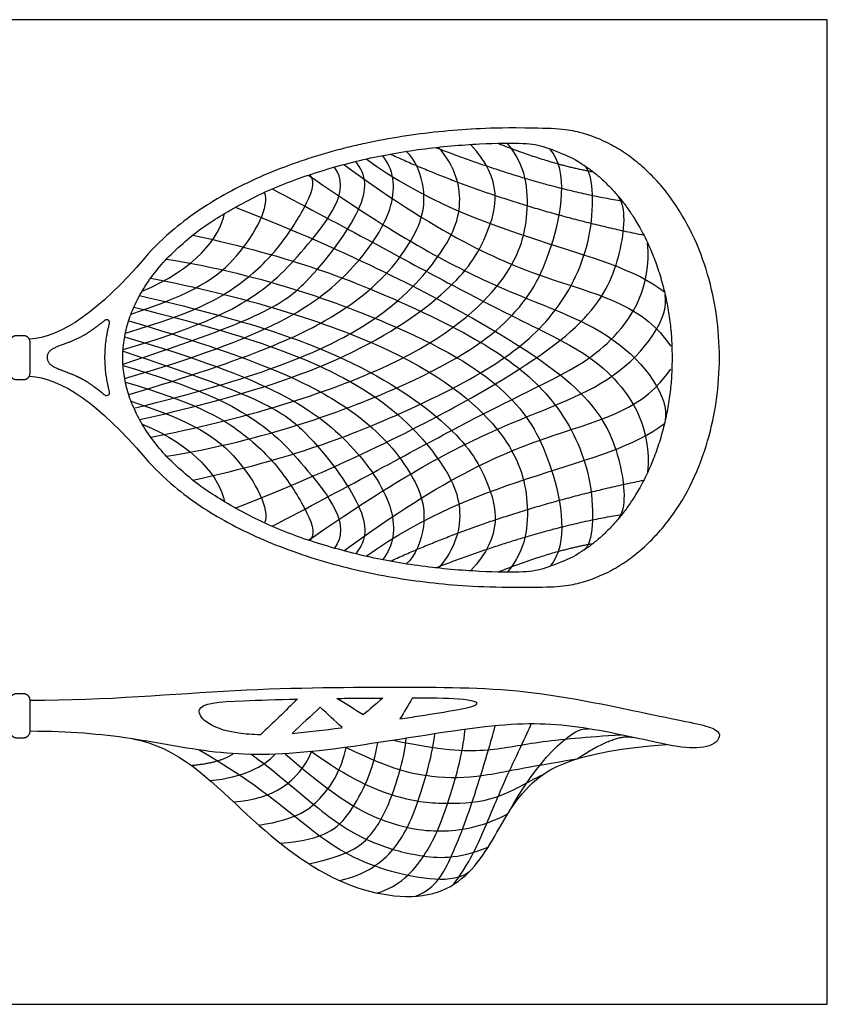
# Model space of a CAD drawing. Units: feet. Extents: x 0 to 4.64, y -1.94 to 2.14.
# Drawn here: x 2.88 to 4.64, y 0 to 2.14 of the extents above; entities that cross this region are included whole.
import ezdxf

# ---------------------------------------------------------------- set-up
doc = ezdxf.new("R2010")
doc.units = ezdxf.units.FT
doc.header["$MEASUREMENT"] = 0
for name, color, linetype, true_color in [('2D$AG-DETAILS', 7, 'Continuous', 0x66ffff), ('2D$AG-SPORTS', 7, 'Continuous', 0x66ccff), ('2D$X-VPRT', 6, 'Continuous', 0xff00ff)]:
    doc.layers.add(name, color=color, linetype=linetype, true_color=true_color)

msp = doc.modelspace()

# ---------------------------------------------------------------- linework, layer by layer
at = {"layer": '2D$AG-DETAILS'}
for points, knots in [([(3.1291, 1.2955), (3.3968, 1.3613), (3.6493, 1.4643), (3.7906, 1.6147), (3.8523, 1.7267), (3.8283, 1.8205), (3.7905, 1.8628)], [0, 0, 0, 0, 0.261367, 0.522734, 0.7841, 1.027208, 1.027208, 1.027208, 1.027208]), ([(3.1657, 1.2326), (3.3613, 1.2698), (3.7414, 1.3861), (3.953, 1.5784), (3.9919, 1.7127), (3.9818, 1.824), (3.94, 1.8716)], [0, 0, 0, 0, 0.302212, 0.604424, 0.906636, 1.200976, 1.200976, 1.200976, 1.200976]), ([(3.1092, 1.36), (3.263, 1.4053), (3.4751, 1.483), (3.6144, 1.6006), (3.7031, 1.7343), (3.6941, 1.8153), (3.6691, 1.8444)], [0, 0, 0, 0, 0.2174927, 0.4349853, 0.652478, 0.8504554, 0.8504554, 0.8504554, 0.8504554]), ([(3.1179, 1.325), (3.3872, 1.4053), (3.6079, 1.5037), (3.7356, 1.6491), (3.774, 1.7535), (3.7401, 1.8371), (3.7209, 1.8536)], [0, 0, 0, 0, 0.2451742, 0.4903484, 0.7355226, 0.903533, 0.903533, 0.903533, 0.903533]), ([(3.1108, 1.4586), (3.2632, 1.5036), (3.3669, 1.5641), (3.4475, 1.6451), (3.5019, 1.7318), (3.5265, 1.7866), (3.5114, 1.803)], [0.0018885, 0.0018885, 0.0018885, 0.0018885, 0.1430288, 0.2860575, 0.4290863, 0.572115, 0.572115, 0.572115, 0.572115]), ([(3.1657, 1.578), (3.3613, 1.5408), (3.7414, 1.4246), (3.953, 1.2322), (3.9919, 1.0979), (3.9818, 0.9866), (3.94, 0.9391)], [0, 0, 0, 0, 0.302212, 0.604424, 0.906636, 1.200976, 1.200976, 1.200976, 1.200976]), ([(3.1291, 1.5151), (3.3968, 1.4493), (3.6493, 1.3463), (3.7906, 1.1959), (3.8523, 1.0839), (3.8283, 0.9901), (3.7905, 0.9478)], [0, 0, 0, 0, 0.261367, 0.522734, 0.7841, 1.027208, 1.027208, 1.027208, 1.027208]), ([(3.1179, 1.4856), (3.3872, 1.4053), (3.6079, 1.307), (3.7356, 1.1616), (3.774, 1.0572), (3.7401, 0.9735), (3.7209, 0.9571)], [0, 0, 0, 0, 0.2451742, 0.4903484, 0.7355226, 0.903533, 0.903533, 0.903533, 0.903533]), ([(3.1092, 1.4506), (3.263, 1.4053), (3.4751, 1.3277), (3.6144, 1.21), (3.7031, 1.0763), (3.6941, 0.9953), (3.6691, 0.9662)], [0, 0, 0, 0, 0.2174927, 0.4349853, 0.652478, 0.8504554, 0.8504554, 0.8504554, 0.8504554]), ([(3.1108, 1.352), (3.2632, 1.307), (3.3669, 1.2465), (3.4475, 1.1655), (3.5019, 1.0788), (3.5265, 1.024), (3.5114, 1.0076)], [0.0018885, 0.0018885, 0.0018885, 0.0018885, 0.1430288, 0.2860575, 0.4290863, 0.572115, 0.572115, 0.572115, 0.572115]), ([(3.5093, 0.3056), (3.5978, 0.3248), (3.6439, 0.3601), (3.6883, 0.4382), (3.7172, 0.5382), (3.7208, 0.5781)], [0, 0, 0, 0, 0.1282066, 0.2564133, 0.3838867, 0.3838867, 0.3838867, 0.3838867]), ([(3.4477, 0.35), (3.5439, 0.3584), (3.5987, 0.4011), (3.6511, 0.5121), (3.6589, 0.5685)], [0, 0, 0, 0, 0.1739794, 0.3440402, 0.3440402, 0.3440402, 0.3440402])]:
    msp.add_open_spline(points, degree=3, knots=knots, dxfattribs=at)
for points, degree in [([(3.1415, 1.2706), (3.3573, 1.3196), (3.6158, 1.4053), (3.829, 1.5581), (3.9006, 1.6643), (3.9336, 1.7913), (3.8605, 1.8687)], 3), ([(3.7844, 1.8621), (4.0161, 1.7732), (4.1894, 1.7461)], 2), ([(3.92, 1.8712), (4.0392, 1.824), (4.1265, 1.8094)], 2), ([(3.2002, 1.1911), (3.412, 1.2252), (3.7722, 1.3568), (3.9615, 1.4884), (4.0415, 1.6277), (4.0746, 1.8085), (4.0331, 1.8594)], 3), ([(3.6862, 1.8477), (3.9384, 1.7324), (4.2369, 1.6716)], 2), ([(3.1056, 1.3912), (3.4122, 1.4924), (3.5006, 1.5533), (3.6421, 1.7427), (3.6343, 1.802), (3.6111, 1.8317)], 3), ([(3.1058, 1.4227), (3.2655, 1.4701), (3.4021, 1.5359), (3.4962, 1.6341), (3.6037, 1.7702), (3.5647, 1.8195)], 3), ([(3.2574, 1.1391), (3.4782, 1.1875), (3.7368, 1.2914), (3.9384, 1.3984), (4.0577, 1.5076), (4.1346, 1.6723), (4.1265, 1.8094), (4.1075, 1.8232)], 3), ([(3.5852, 1.8252), (3.8107, 1.6601), (4.06, 1.5593), (4.2385, 1.5169), (4.2954, 1.43)], 3), ([(3.6336, 1.837), (3.8857, 1.6554), (4.1577, 1.6459), (4.2818, 1.5484)], 3), ([(3.5086, 1.8021), (3.6786, 1.683), (3.9272, 1.5429), (4.188, 1.4683), (4.2925, 1.3197), (4.2834, 1.2689)], 3), ([(3.1229, 1.4999), (3.261, 1.5449), (3.3621, 1.614), (3.4253, 1.7352), (3.4133, 1.7646)], 3), ([(3.3492, 1.0783), (3.5675, 1.1629), (3.9107, 1.3345), (4.1354, 1.4938), (4.1908, 1.6315), (4.2001, 1.732), (4.1812, 1.7563)], 3), ([(3.4296, 1.7718), (3.5854, 1.6905), (3.8555, 1.5413), (4.0495, 1.4489), (4.1726, 1.3789), (4.2534, 1.2527), (4.2453, 1.1563)], 3), ([(3.147, 1.5498), (3.2602, 1.5964), (3.3179, 1.6672), (3.3259, 1.7188)], 3), ([(3.3492, 1.7323), (3.5675, 1.6478), (3.9107, 1.4761), (4.1354, 1.3169), (4.1908, 1.1791), (4.2001, 1.0786), (4.1812, 1.0544)], 3), ([(3.2574, 1.6716), (3.4782, 1.6231), (3.7368, 1.5192), (3.9384, 1.4122), (4.0577, 1.303), (4.1346, 1.1383), (4.1265, 1.0012), (4.1075, 0.9874)], 3), ([(3.4296, 1.0388), (3.5854, 1.1201), (3.8555, 1.2694), (4.0495, 1.3617), (4.1726, 1.4317), (4.2534, 1.5579), (4.2453, 1.6543)], 3), ([(3.2002, 1.6195), (3.412, 1.5854), (3.7722, 1.4538), (3.9615, 1.3222), (4.0415, 1.183), (4.0746, 1.0021), (4.0331, 0.9512)], 3), ([(3.5086, 1.0085), (3.6786, 1.1277), (3.9272, 1.2677), (4.188, 1.3424), (4.2925, 1.4909), (4.2834, 1.5417)], 3), ([(3.1415, 1.5401), (3.3573, 1.4911), (3.6158, 1.4053), (3.829, 1.2525), (3.9006, 1.1463), (3.9336, 1.0193), (3.8605, 0.9419)], 3), ([(3.1056, 1.4194), (3.4122, 1.3182), (3.5006, 1.2573), (3.6421, 1.0679), (3.6343, 1.0086), (3.6111, 0.9789)], 3), ([(3.1058, 1.388), (3.2655, 1.3406), (3.4021, 1.2747), (3.4962, 1.1766), (3.6037, 1.0404), (3.5647, 0.9911)], 3), ([(3.5852, 0.9855), (3.8107, 1.1506), (4.06, 1.2514), (4.2385, 1.2937), (4.2954, 1.3806)], 3), ([(3.1229, 1.3107), (3.261, 1.2657), (3.3621, 1.1966), (3.4253, 1.0754), (3.4133, 1.046)], 3), ([(3.147, 1.2608), (3.2602, 1.2142), (3.3179, 1.1434), (3.3259, 1.0918)], 3), ([(3.6336, 0.9736), (3.8857, 1.1552), (4.1577, 1.1647), (4.2818, 1.2622)], 3), ([(3.6862, 0.963), (3.9384, 1.0782), (4.2369, 1.139)], 2), ([(3.7844, 0.9485), (4.0161, 1.0374), (4.1894, 1.0645)], 2), ([(3.92, 0.9394), (4.0392, 0.9867), (4.1265, 1.0013)], 2), ([(3.7416, 0.235), (3.7863, 0.2528), (3.8196, 0.3205), (3.8627, 0.4274), (3.9056, 0.5728), (3.9141, 0.6051)], 3), ([(3.8234, 0.2603), (3.8534, 0.3001), (3.8888, 0.3716), (3.9299, 0.479), (3.9837, 0.5882), (3.9923, 0.6093)], 3), ([(3.9412, 0.4136), (4.0024, 0.5256), (4.0793, 0.6041), (4.1165, 0.5988)], 3), ([(3.5765, 0.2688), (3.6355, 0.283), (3.7015, 0.3343), (3.7457, 0.4283), (3.7792, 0.5484), (3.7827, 0.5878)], 3), ([(3.6574, 0.242), (3.705, 0.2556), (3.7673, 0.3214), (3.8102, 0.4264), (3.8435, 0.543), (3.8489, 0.5974)], 3), ([(3.6931, 0.5738), (3.7963, 0.5522), (3.8977, 0.5473), (3.9971, 0.5711), (4.1129, 0.5813), (4.1877, 0.5856)], 3), ([(4.0923, 0.5336), (4.1744, 0.5883), (4.2123, 0.5804)], 2), ([(3.4006, 0.3895), (3.4871, 0.402), (3.5418, 0.45), (3.5791, 0.5076), (3.5905, 0.5584)], 3), ([(3.5905, 0.5584), (3.6895, 0.5093), (3.7829, 0.4916), (3.881, 0.4921), (3.9813, 0.5158), (4.0923, 0.5336)], 3), ([(3.2539, 0.5193), (3.3179, 0.5249), (3.3451, 0.5447)], 2), ([(3.271, 0.5528), (3.3938, 0.4834), (3.5407, 0.3481), (3.6735, 0.2849), (3.8243, 0.2609), (3.8579, 0.2884)], 3), ([(3.2952, 0.4861), (3.3662, 0.4934), (3.4122, 0.5167), (3.436, 0.5436)], 3), ([(3.3454, 0.44), (3.4321, 0.4454), (3.4862, 0.4829), (3.5154, 0.5492)], 3), ([(3.3855, 0.543), (3.4576, 0.4887), (3.553, 0.4008), (3.6505, 0.3473), (3.7447, 0.3209), (3.8317, 0.314), (3.8989, 0.3418)], 3), ([(3.4577, 0.5446), (3.5709, 0.4457), (3.6819, 0.3856), (3.8152, 0.3694), (3.8949, 0.3903), (3.9412, 0.4136)], 3), ([(3.5154, 0.5492), (3.5966, 0.4906), (3.7077, 0.4421), (3.8102, 0.4345), (3.9159, 0.4407), (3.9837, 0.4827), (4.0184, 0.4997)], 3)]:
    msp.add_open_spline(points, degree=degree, dxfattribs=at)
at = {"layer": '2D$AG-SPORTS'}
for points, knots in [([(2.9022, 1.3652), (2.9716, 1.3618), (3.0552, 1.3029), (3.1529, 1.1884), (3.1725, 1.1657), (3.2279, 1.1121), (3.3139, 1.0552), (3.4024, 1.0121), (3.4757, 0.9831), (3.5523, 0.9587), (3.6575, 0.9324), (3.7913, 0.9121), (3.9117, 0.9052), (4.0609, 0.9073), (4.1096, 0.918), (4.1508, 0.9335), (4.1842, 0.9533), (4.2016, 0.9646), (4.2182, 0.9772), (4.2402, 0.9955), (4.2662, 1.0214), (4.3249, 1.0922), (4.3842, 1.2206), (4.4011, 1.3443), (4.4011, 1.4053), (4.4011, 1.4664), (4.3842, 1.59), (4.3248, 1.7174), (4.2663, 1.7894), (4.2353, 1.8199), (4.202, 1.8465), (4.1573, 1.8742), (4.1096, 1.8931), (4.0608, 1.9029), (3.9387, 1.9053), (3.8723, 1.9027), (3.7646, 1.8949), (3.671, 1.88), (3.5919, 1.8619), (3.5524, 1.8513), (3.5133, 1.8396), (3.4631, 1.8225), (3.4024, 1.7986), (3.3139, 1.7552), (3.2278, 1.6983), (3.1723, 1.6451), (3.1528, 1.6223), (3.0551, 1.5078), (2.9716, 1.4488), (2.9022, 1.4454)], [5.593265, 5.593265, 5.593265, 5.593265, 5.888131, 5.888131, 5.888131, 5.97839, 6.118404, 6.195524, 6.272643, 6.353982, 6.435322, 6.596377, 6.757433, 6.794406, 6.831378, 6.905324, 6.926094, 6.946864, 6.967634, 6.988404, 7.032886, 7.077368, 7.266267, 7.450645, 7.450645, 7.450645, 7.635024, 7.823923, 7.868405, 7.912887, 7.954427, 7.995967, 8.069912, 8.106885, 8.143858, 8.224386, 8.304913, 8.465969, 8.506639, 8.547308, 8.587978, 8.628648, 8.705767, 8.782887, 8.922901, 9.013381, 9.013381, 9.013381, 9.308247, 9.308247, 9.308247, 9.308247]), ([(3.4043, 0.5858), (3.4312, 0.6116), (3.458, 0.6375), (3.4848, 0.6633), (3.4398, 0.6623), (3.4002, 0.6609), (3.3677, 0.6596), (3.3117, 0.6573), (3.2428, 0.6528), (3.2954, 0.5931), (3.3863, 0.586), (3.4043, 0.5858)], [-1.481134, -1.481134, -1.481134, -1.481134, -1.146762, -1.146762, -1.146762, -0.963904, -0.963904, -0.963904, -0.6482, -0.332497, -0.268479, -0.268479, -0.268479, -0.268479]), ([(3.5704, 0.6648), (3.5894, 0.6528), (3.6084, 0.6409), (3.6274, 0.6289), (3.6416, 0.641), (3.6557, 0.6531), (3.6698, 0.6653), (3.6414, 0.6652), (3.6085, 0.6652), (3.5772, 0.6649), (3.5704, 0.6648)], [-2.4680397, -2.4680397, -2.4680397, -2.4680397, -2.2085016, -2.2085016, -2.2085016, -1.9721309, -1.9721309, -1.9721309, -1.884818, -1.8605956, -1.8605956, -1.8605956, -1.8605956]), ([(3.7073, 0.6201), (3.7162, 0.6352), (3.7251, 0.6503), (3.734, 0.6653), (3.7702, 0.6653), (3.8543, 0.6648), (3.9, 0.6495), (3.7958, 0.6342), (3.7218, 0.6224), (3.7073, 0.6201)], [0, 0, 0, 0, 0.2290988, 0.2290988, 0.2290988, 0.3257609, 0.4417663, 0.6159467, 0.6573211, 0.6573211, 0.6573211, 0.6573211]), ([(3.473, 0.5888), (3.4933, 0.6078), (3.5137, 0.6267), (3.534, 0.6457), (3.55, 0.6309), (3.5659, 0.6161), (3.5819, 0.6013), (3.5808, 0.6012), (3.5446, 0.5963), (3.5063, 0.5916), (3.473, 0.5888)], [0, 0, 0, 0, 0.2888782, 0.2888782, 0.2888782, 0.5442933, 0.5442933, 0.5442933, 0.5469466, 0.6358338, 0.6358338, 0.6358338, 0.6358338])]:
    msp.add_open_spline(points, degree=3, knots=knots, dxfattribs=at)
for points, weights, degree, knots in [([(4.2984, 1.4053), (4.2984, 1.8716), (3.9551, 1.8716), (3.1052, 1.8716), (3.1052, 1.4053), (3.1052, 0.939), (3.9551, 0.939), (4.2984, 0.939), (4.2984, 1.4053)], [1, 0.707106781187, 1, 0.707106781187, 1, 0.707106781187, 1, 0.707106781187, 1], 2, [0, 0, 0, 0.9371, 0.9371, 1.8742, 1.8742, 2.811299, 2.811299, 3.748399, 3.748399, 3.748399]), ([(3.0658, 1.4863), (3.068, 1.4881), (3.0709, 1.4883), (3.0734, 1.4867), (3.0759, 1.4851), (3.0769, 1.4824), (3.0762, 1.4796), (3.0698, 1.4553), (3.063, 1.4052), (3.0699, 1.3552), (3.0763, 1.331), (3.077, 1.3282), (3.076, 1.3254), (3.0735, 1.3239), (3.071, 1.3223), (3.0681, 1.3224), (3.0659, 1.3243), (3.0547, 1.3334), (3.0436, 1.3418), (3.0326, 1.3494), (2.9861, 1.3814), (2.9408, 1.3781), (2.9408, 1.4325), (2.9861, 1.4293), (3.0326, 1.4613), (3.0435, 1.4688), (3.0546, 1.4771), (3.0658, 1.4863)], [1, 0.872890878764, 0.872890878764, 1, 0.872890878764, 0.872890878764, 1, 1, 1, 1, 1, 0.87265006218, 0.87265006218, 1, 0.87265006218, 0.87265006218, 1, 1, 1, 1, 1, 1, 1, 1, 1, 1, 1, 1], 3, [0, 0, 0, 0, 0.0081682, 0.0081682, 0.0081682, 0.0163365, 0.0163365, 0.0163365, 0.0917607, 0.1674001, 0.1674001, 0.1674001, 0.1755763, 0.1755763, 0.1755763, 0.1837525, 0.1837525, 0.1837525, 0.2224234, 0.2224234, 0.2224234, 0.3948864, 0.3948864, 0.5584639, 0.5584639, 0.5584639, 0.5970384, 0.5970384, 0.5970384, 0.5970384]), ([(2.8742, 1.3576), (2.8602, 1.3576), (2.8602, 1.3716), (2.8602, 1.4053), (2.8602, 1.439), (2.8602, 1.453), (2.8742, 1.453), (2.882, 1.453), (2.8898, 1.453), (2.9037, 1.453), (2.9037, 1.439), (2.9037, 1.4053), (2.9037, 1.3716), (2.9037, 1.3576), (2.8898, 1.3576), (2.882, 1.3576), (2.8742, 1.3576)], [1, 0.707106781187, 1, 1, 1, 0.707106781187, 1, 1, 1, 0.707106781187, 1, 1, 1, 0.707106781187, 1, 1, 1], 2, [0, 0, 0, 0.0219108, 0.0219108, 0.0556467, 0.0556467, 0.0775575, 0.0775575, 0.09315, 0.09315, 0.1150608, 0.1150608, 0.1487967, 0.1487967, 0.1707075, 0.1707075, 0.1863, 0.1863, 0.1863]), ([(2.8742, 0.5794), (2.8602, 0.5794), (2.8602, 0.5933), (2.8602, 0.627), (2.8602, 0.6608), (2.8602, 0.6747), (2.8742, 0.6747), (2.882, 0.6747), (2.8898, 0.6747), (2.9037, 0.6747), (2.9037, 0.6608), (2.9037, 0.627), (2.9037, 0.5933), (2.9037, 0.5794), (2.8898, 0.5794), (2.882, 0.5794), (2.8742, 0.5794)], [1, 0.707106781187, 1, 1, 1, 0.707106781187, 1, 1, 1, 0.707106781187, 1, 1, 1, 0.707106781187, 1, 1, 1], 2, [0, 0, 0, 0.0219108, 0.0219108, 0.0556467, 0.0556467, 0.0775575, 0.0775575, 0.09315, 0.09315, 0.1150608, 0.1150608, 0.1487967, 0.1487967, 0.1707075, 0.1707075, 0.1863, 0.1863, 0.1863])]:
    msp.add_rational_spline(points, weights, degree=degree, knots=knots, dxfattribs=at)
for points in [[(2.9037, 0.6608), (3.0712, 0.6608), (3.36, 0.6891), (3.7267, 0.6891), (3.9889, 0.6891), (4.3065, 0.6171), (4.4127, 0.6004), (4.3958, 0.5618), (4.3391, 0.5537), (4.2674, 0.568), (4.0645, 0.6135), (3.8918, 0.6091), (3.5222, 0.5425), (3.3165, 0.5393), (3.1226, 0.5817), (2.9899, 0.5929), (2.9037, 0.5933)], [(3.126, 0.5768), (3.2247, 0.5601), (3.3628, 0.4159), (3.5682, 0.2481), (3.7991, 0.215), (3.9053, 0.3366), (3.9669, 0.4798), (4.0892, 0.5498), (4.2861, 0.5646)]]:
    msp.add_open_spline(points, degree=3, dxfattribs=at)
at = {"layer": '2D$X-VPRT'}
msp.add_lwpolyline([(0, 0), (4.6355, 0), (4.6355, 2.1397), (0, 2.1397)], close=True, dxfattribs=at)

doc.saveas('drawing.dxf')
